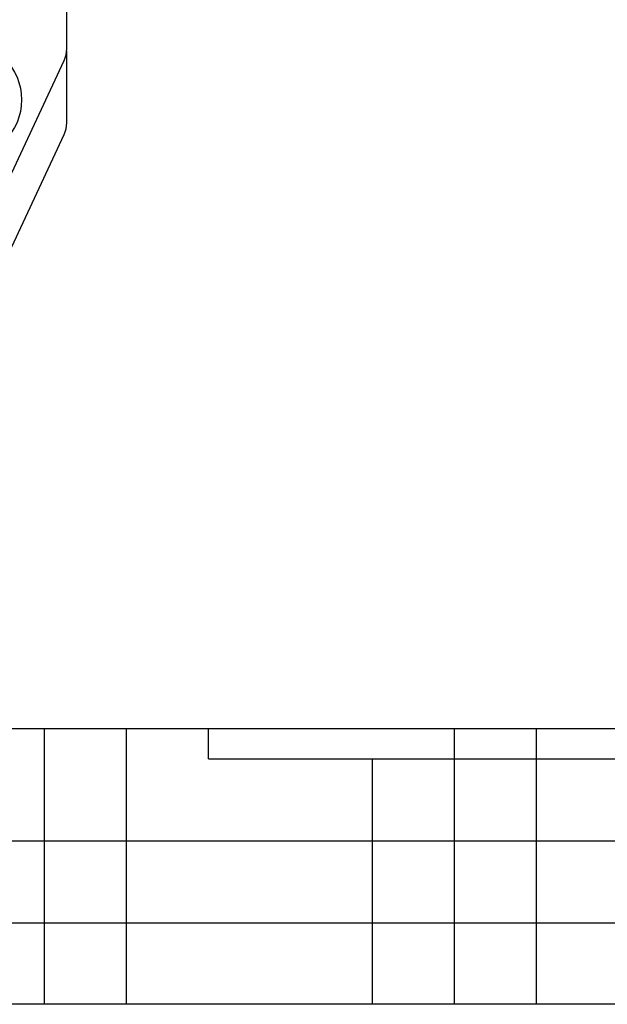
# Model space of a CAD drawing. Units: millimetres. Extents: x 17687 to 24419, y 2673 to 7538.
# Drawn here: x 20434 to 20604, y 5733 to 6019 of the extents above; entities that cross this region are included whole.
import ezdxf

# ---------------------------------------------------------------- set-up
doc = ezdxf.new("R2010")
doc.units = ezdxf.units.MM
doc.layers.add('SUELO', color=7, linetype='Continuous')

# ---------------------------------------------------------------- blocks, each defined once
blk = doc.blocks.new('A$C075C3087')
at = {"color": 7, "linetype": 'Continuous'}
for p, q in [((1799, 197.27), (1799, 469.73)), ((1799, 175.77), (1799, 196.66)), ((1783.07, 161.28), (1798.25, 193.89)), ((1783.07, 139.78), (1798.25, 172.39))]:
    blk.add_line(p, q, dxfattribs=at)
blk.add_circle((1769, 182.5), 16.88, dxfattribs=at)
for centre in [(1791, 197.27), (1791, 175.77)]:
    blk.add_arc(centre, 8, 335.0316, 0, dxfattribs=at)

msp = doc.modelspace()

# ---------------------------------------------------------------- hatches: boundary and pattern name
at = {"layer": 'SUELO'}
h = msp.add_hatch(dxfattribs=at)
h.set_pattern_fill('HOUND', color=8, scale=15, style=0)
h.set_pattern_definition([(0, (17821.466, 1422.917), (95.25, 23.8125), [381, -190.5]), (90, (17821.466, 1422.917), (-23.8125, -95.25), [381, -190.5])])
h.paths.add_polyline_path([(18441.73, 5813.23), (22268.74, 5813.23), (22268.74, 5733.21), (18441.73, 5733.21)])

# ---------------------------------------------------------------- linework, layer by layer
at = {"layer": 'SUELO', "color": 8}
msp.add_lwpolyline([(18441.73, 5813.23), (22268.74, 5813.23), (22268.74, 5733.21), (18441.73, 5733.21)], close=True, dxfattribs=at)

# ---------------------------------------------------------------- block references
msp.add_blockref('A$C075C3087', (18648.38, 5813.23))

doc.saveas('drawing.dxf')
